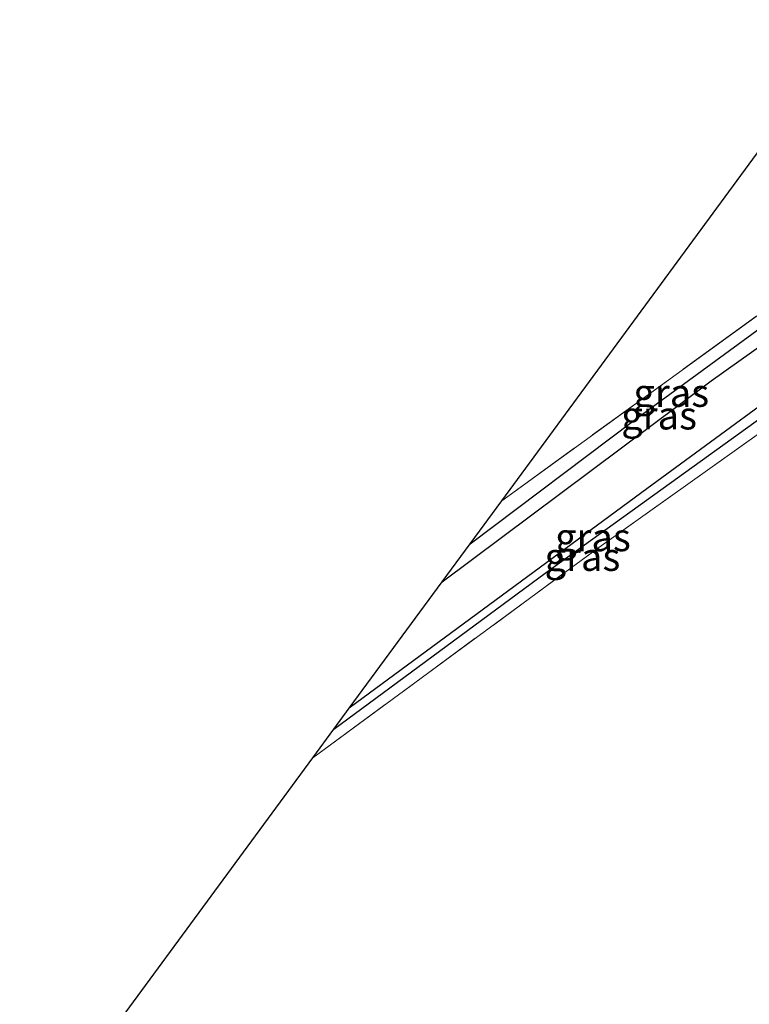
# Model space of a CAD drawing. Units: metres. Extents: x 231078 to 235589, y 556250 to 562500.
# Drawn here: x 232835 to 232900, y 559737 to 559825 of the extents above; entities that cross this region are included whole.
import ezdxf
from ezdxf.enums import TextEntityAlignment as Align

# ---------------------------------------------------------------- set-up
doc = ezdxf.new("R2010")
doc.units = ezdxf.units.M
doc.linetypes.add('IE-TERREINAFSCHEIDING', pattern=[10, 8, -2])
for name, color, linetype in [('B-ME-GW-INSTEEKWATERGANG-L-B1', 10, 'Continuous'), ('B-ME-GW-WATERGANG-GREPPEL-L-B1', 10, 'Continuous'), ('B-ME-KG-KADASTRAAL-OPNAMEDTMGRENS-L-B1', 10, 'Continuous')]:
    doc.layers.add(name, color=color, linetype=linetype)
for name, color, linetype, lineweight in [('B-ME-IE-GRASLAND-GV-B6', 93, 'Continuous', 18), ('B-ME-IE-GRONDWERKLIJN-GROND_INGERICHT-GV-B6', 253, 'Continuous', 18), ('B-ME-IE-TERREINAFSCHEIDING-RASTERHEKWERK-L-B1', 8, 'IE-TERREINAFSCHEIDING', 18), ('B-ME-VH-VERH_SOORT-ONVERHARD-GV-B6', 8, 'Continuous', 18)]:
    doc.layers.add(name, color=color, linetype=linetype, lineweight=lineweight)
doc.styles.add('NLCS-ISO', font='NLCS-ISO.TTF')

msp = doc.modelspace()

# ---------------------------------------------------------------- linework, layer by layer
at = {"layer": 'B-ME-GW-INSTEEKWATERGANG-L-B1'}
for points in [[(232872.417, 559774.981, 11.627), (232896.438, 559792.911, 11.69), (232910.133, 559802.655, 11.841), (232911.161, 559804.026, 11.882), (232910.838, 559804.669, 11.876), (232910.703, 559804.938, 11.874), (232909.744, 559805.311, 11.836)], [(232908.184, 559796.088, 11.781), (232890.258, 559782.959, 11.68), (232864.122, 559763.703, 11.563)]]:
    msp.add_polyline3d(points, dxfattribs=at)
at = {"layer": 'B-ME-GW-WATERGANG-GREPPEL-L-B1'}
for points in [[(232874.912, 559778.374, 11.286), (232889.547, 559789.364, 11.368), (232909.838, 559804.206, 11.426)], [(232862.744, 559761.829, 11.233), (232881.607, 559775.759, 11.225), (232908.005, 559794.755, 11.374)]]:
    msp.add_polyline3d(points, dxfattribs=at)
at = {"layer": 'B-ME-IE-GRASLAND-GV-B6'}
for points in [[(232910.838, 559804.669, 11.876), (232909.838, 559804.206, 11.426), (232889.547, 559789.364, 11.368), (232874.912, 559778.374, 11.286), (232877.739, 559782.217, 11.665), (232901.84, 559799.677, 11.673), (232909.744, 559805.311, 11.836), (232910.703, 559804.938, 11.874), (232910.838, 559804.669, 11.876)], [(232872.417, 559774.981, 11.627), (232874.912, 559778.374, 11.286), (232889.547, 559789.364, 11.368), (232909.838, 559804.206, 11.426), (232910.838, 559804.669, 11.876), (232911.161, 559804.026, 11.882), (232910.133, 559802.655, 11.841), (232896.438, 559792.911, 11.69), (232872.417, 559774.981, 11.627)], [(232908.184, 559796.088, 11.781), (232909.018, 559795.122, 11.71), (232908.005, 559794.755, 11.374), (232881.607, 559775.759, 11.225), (232862.744, 559761.829, 11.233), (232864.122, 559763.703, 11.563), (232890.258, 559782.959, 11.68), (232908.184, 559796.088, 11.781)], [(232860.872, 559759.285, 11.416), (232862.744, 559761.829, 11.233), (232881.607, 559775.759, 11.225), (232908.005, 559794.755, 11.374), (232909.018, 559795.122, 11.71), (232908.701, 559793.883, 11.654), (232886.411, 559778.045, 11.558), (232860.872, 559759.285, 11.416)]]:
    msp.add_polyline3d(points, dxfattribs=at)
at = {"layer": 'B-ME-IE-GRONDWERKLIJN-GROND_INGERICHT-GV-B6'}
for points in [[(232913.648, 559808.325, 11.879), (232913.734, 559807.663, 11.895), (232909.744, 559805.311, 11.836), (232901.84, 559799.677, 11.673), (232877.739, 559782.217, 11.665), (232907.655, 559822.891, 11.76), (232909.6, 559825.141, 11.76), (232911.118, 559820.612, 11.667), (232912.128, 559817.629, 11.69), (232912.979, 559813.497, 11.753), (232913.648, 559808.325, 11.879)], [(232834.702, 559723.703, 11.478), (232860.872, 559759.285, 11.416), (232886.411, 559778.045, 11.558), (232908.701, 559793.883, 11.654), (232909.018, 559795.122, 11.71), (232908.184, 559796.088, 11.781), (232914.118, 559800.355, 11.912), (232915.575, 559790.388, 11.677), (232917.818, 559769.435, 11.469), (232919.309, 559749.733, 11.625), (232919.79, 559739.34, 11.811), (232920.914, 559739.322, 11.853), (232922.923, 559739.291, 11.928), (232924.313, 559740.605, 12.027), (232924.721, 559735.058, 12.054)]]:
    msp.add_polyline3d(points, dxfattribs=at)
at = {"layer": 'B-ME-IE-TERREINAFSCHEIDING-RASTERHEKWERK-L-B1'}
for points in [[(232877.739, 559782.217, 11.665), (232901.84, 559799.677, 11.673), (232909.744, 559805.311, 11.836)], [(232860.872, 559759.285, 11.416), (232886.411, 559778.045, 11.558), (232908.701, 559793.883, 11.654), (232909.018, 559795.122, 11.71), (232908.184, 559796.088, 11.781)]]:
    msp.add_polyline3d(points, dxfattribs=at)
at = {"layer": 'B-ME-KG-KADASTRAAL-OPNAMEDTMGRENS-L-B1'}
msp.add_polyline3d([(232834.702, 559723.703, 11.478), (232860.872, 559759.285, 11.416), (232862.744, 559761.829, 11.233), (232864.122, 559763.703, 11.563), (232872.417, 559774.981, 11.627), (232874.912, 559778.374, 11.286), (232877.739, 559782.217, 11.665), (232907.655, 559822.891, 11.76)], dxfattribs=at)
at = {"layer": 'B-ME-VH-VERH_SOORT-ONVERHARD-GV-B6'}
msp.add_polyline3d([(232908.184, 559796.088, 11.781), (232890.258, 559782.959, 11.68), (232864.122, 559763.703, 11.563), (232872.417, 559774.981, 11.627), (232896.438, 559792.911, 11.69), (232910.133, 559802.655, 11.841)], dxfattribs=at)

# ---------------------------------------------------------------- texts
at = {"layer": 'B-ME-IE-GRASLAND-GV-B6', "ltscale": 0.2, "style": 'NLCS-ISO'}
for p in [(232892.875, 559791.8425), (232891.789, 559789.825), (232885.881, 559778.9585), (232884.945, 559777.2035)]:
    msp.add_text('gras', height=2.5, dxfattribs=at).set_placement(p, align=Align.MIDDLE_CENTER)

doc.saveas('drawing.dxf')
